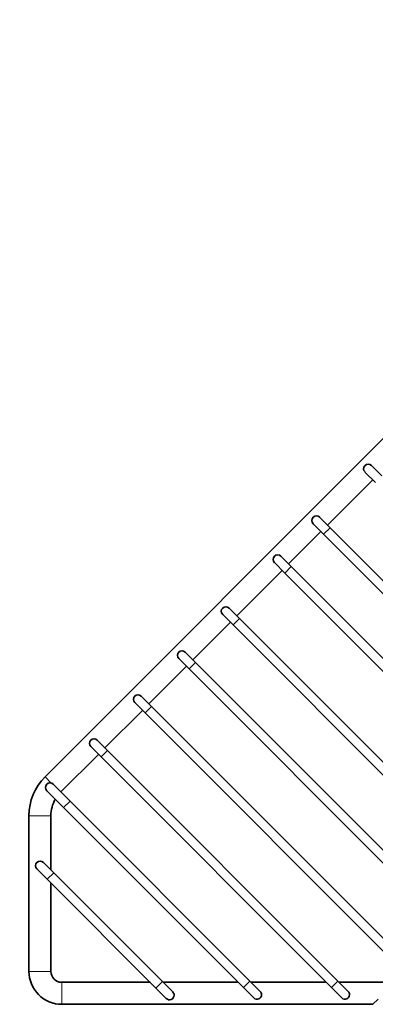
# Model space of a CAD drawing. Units: millimetres. Extents: x 0 to 1478, y 0 to 1758.
# Drawn here: x 577 to 674, y 1489 to 1758 of the extents above; entities that cross this region are included whole.
import ezdxf
from ezdxf import colors
from ezdxf.entities.mleader import LeaderData, LeaderLine
from ezdxf.math import Vec2, Vec3

# ---------------------------------------------------------------- set-up
doc = ezdxf.new("R2010")
doc.units = ezdxf.units.MM
doc.layers.add('DV2_Défaut', color=7, linetype='Continuous')
doc.layers.add('Défaut', color=7, linetype='Continuous')

# ---------------------------------------------------------------- blocks, each defined once
blk = doc.blocks.new('_DOT')
at = {"color": 0}
blk.add_line((0, 0), (-1, 0), dxfattribs=at)
at = {"color": 0, "const_width": 0.333}
blk.add_lwpolyline([(-0.1665, 0, 1), (0.1665, 0, 1)], format="xyb", close=True, dxfattribs=at)
blk = doc.blocks.new('SE1')
at = {"layer": 'DV2_Défaut', "color": 7, "linetype": 'Continuous', "lineweight": 35}
for p, q in [((717.7, 1684.7), (584.18, 1551.17)), ((671.62, 1634.37), (674.45, 1631.55)), ((676.22, 1633.31), (673.39, 1636.14)), ((661.37, 1619.88), (673.74, 1632.25)), ((662.08, 1619.17), (659.25, 1622)), ((650.76, 1609.27), (659.6, 1618.11)), ((657.48, 1620.23), (660.31, 1617.4)), ((775.92, 1505.33), (662.08, 1619.17)), ((660.31, 1617.4), (774.15, 1503.56)), ((651.47, 1608.57), (648.64, 1611.39)), ((636.62, 1595.13), (648.99, 1607.5)), ((646.87, 1609.63), (649.7, 1606.8)), ((765.31, 1494.72), (651.47, 1608.57)), ((649.7, 1606.8), (763.55, 1492.95)), ((637.33, 1594.42), (634.5, 1597.25)), ((632.73, 1595.48), (635.56, 1592.66)), ((736.32, 1495.43), (637.33, 1594.42)), ((624.6, 1583.11), (634.85, 1593.36)), ((635.56, 1592.66), (734.55, 1493.66)), ((620.71, 1583.46), (623.54, 1580.63)), ((625.31, 1582.4), (622.48, 1585.23)), ((612.58, 1571.09), (622.83, 1581.34)), ((623.54, 1580.63), (710.51, 1493.66)), ((712.28, 1495.43), (625.31, 1582.4)), ((613.29, 1570.38), (610.46, 1573.21)), ((608.69, 1571.44), (611.52, 1568.61)), ((688.95, 1494.72), (613.29, 1570.38)), ((600.56, 1559.07), (610.81, 1569.32)), ((611.52, 1568.61), (687.18, 1492.95)), ((596.67, 1559.42), (599.5, 1556.59)), ((601.26, 1558.36), (598.44, 1561.19)), ((588.54, 1547.05), (598.79, 1557.3)), ((599.5, 1556.59), (662.43, 1493.66)), ((664.2, 1495.43), (601.26, 1558.36)), ((591.01, 1544.57), (586.42, 1549.17)), ((584.65, 1547.4), (589.25, 1542.8)), ((589.25, 1542.8), (638.39, 1493.66)), ((640.16, 1495.43), (591.01, 1544.57)), ((579.78, 1540.57), (579.78, 1498.09)), ((585.78, 1525.76), (585.78, 1540.57)), ((586.56, 1524.98), (583.73, 1527.81)), ((581.97, 1526.04), (584.79, 1523.21)), ((616.26, 1495.28), (586.56, 1524.98)), ((584.79, 1523.21), (614.49, 1493.51)), ((585.78, 1498.09), (585.78, 1522.22)), ((612.92, 1495.09), (588.78, 1495.09)), ((619.09, 1492.45), (616.26, 1495.28)), ((636.96, 1495.09), (616.45, 1495.09)), ((642.98, 1492.6), (640.16, 1495.43)), ((661, 1495.09), (640.49, 1495.09)), ((667.03, 1492.6), (664.2, 1495.43)), ((685.04, 1495.09), (664.54, 1495.09)), ((614.49, 1493.51), (617.32, 1490.69)), ((638.39, 1493.66), (641.22, 1490.83)), ((662.43, 1493.66), (665.26, 1490.83)), ((588.78, 1489.09), (673.78, 1489.09)), ((675.22, 1490.53), (673.78, 1489.09))]:
    blk.add_line(p, q, dxfattribs=at)
at = {"layer": 'DV2_Défaut', "color": 7, "linetype": 'Continuous', "lineweight": 18}
for p, q in [((662.08, 1619.17), (660.31, 1617.4)), ((649.7, 1606.8), (651.47, 1608.57)), ((635.56, 1592.66), (637.33, 1594.42)), ((623.54, 1580.63), (625.31, 1582.4)), ((611.52, 1568.61), (613.29, 1570.38)), ((599.5, 1556.59), (601.26, 1558.36)), ((585.86, 1549.49), (584.18, 1551.17)), ((591.01, 1544.57), (589.25, 1542.8)), ((579.78, 1540.57), (585.78, 1540.57)), ((586.56, 1524.98), (584.79, 1523.21)), ((579.78, 1498.09), (585.78, 1498.09)), ((588.78, 1495.09), (588.78, 1489.09)), ((616.26, 1495.28), (614.49, 1493.51)), ((640.16, 1495.43), (638.39, 1493.66)), ((662.43, 1493.66), (664.2, 1495.43))]:
    blk.add_line(p, q, dxfattribs=at)
at = {"layer": 'DV2_Défaut', "color": 7, "linetype": 'Continuous', "lineweight": 35}
for centre, radius, start, end in [((672.51, 1635.26), 1.25, 45, 225), ((658.36, 1621.12), 1.25, 45, 225), ((647.76, 1610.51), 1.25, 45, 225), ((633.61, 1596.37), 1.25, 45, 225), ((621.59, 1584.35), 1.25, 45, 225), ((609.57, 1572.33), 1.25, 45, 225), ((597.55, 1560.31), 1.25, 45, 225), ((594.78, 1540.57), 15, 135, 180), ((585.53, 1548.28), 1.25, 45, 225), ((594.78, 1540.57), 9, 150.0285, 180), ((582.85, 1526.92), 1.25, 45, 225), ((588.78, 1498.09), 9, 180, 225), ((588.78, 1498.09), 3, 180, 270), ((588.78, 1498.09), 9, 225, 270), ((618.2, 1491.57), 1.25, 225, 0), ((618.2, 1491.57), 1.25, 0, 45), ((642.1, 1491.72), 1.25, 225, 0), ((642.1, 1491.72), 1.25, 0, 45), ((666.14, 1491.72), 1.25, 225, 0), ((666.14, 1491.72), 1.25, 0, 45)]:
    blk.add_arc(centre, radius, start, end, dxfattribs=at)

msp = doc.modelspace()

# ---------------------------------------------------------------- block references
at = {"layer": 'Défaut'}
msp.add_blockref('SE1', (0, 0), dxfattribs=at)

# ---------------------------------------------------------------- leaders
at = {"layer": 'Défaut', "color": 7, "linetype": 'Continuous', "lineweight": 18}
ml = msp.add_multileader_mtext('Standard', dxfattribs=at)
ml.set_content('{\\pxsm0.9;\\fSolid Edge ISO|b1||i0||c0|p34;\\W1.;11/03/2020\\P}', color=256)
ml.set_leader_properties()
ml.set_arrow_properties(name='DOT')
ml.build(insert=Vec2(0, 0))
ml.multileader.update_dxf_attribs({"leader_type": 0, "dogleg_length": 0, "arrow_head_size": 12})
ctx = ml.context
ctx.base_point, ctx.char_height, ctx.arrow_head_size, ctx.landing_gap_size = Vec3(1390.41, 1750.71), 12, 12, 4.2
notes = []
notes.append((ctx, [(0, (0, 0, 0), (0, 0), (1, 0), 1, [])]))
ctx.mtext.insert = Vec3(1392.41, 1756.83)
for ctx, leaders in notes:
    for number, flags, end, landing, length, lines in leaders:
        leader = LeaderData()
        leader.index, (leader.has_last_leader_line, leader.has_dogleg_vector, leader.attachment_direction) = number, flags
        leader.last_leader_point, leader.dogleg_vector, leader.dogleg_length = Vec3(end), Vec3(landing), length
        for number, points, colour, breaks in lines:
            line = LeaderLine()
            line.index, line.vertices, line.color, line.breaks = number, Vec3.list(points), colors.encode_raw_color(colour), breaks
            leader.lines.append(line)
        ctx.leaders.append(leader)

doc.saveas('drawing.dxf')
